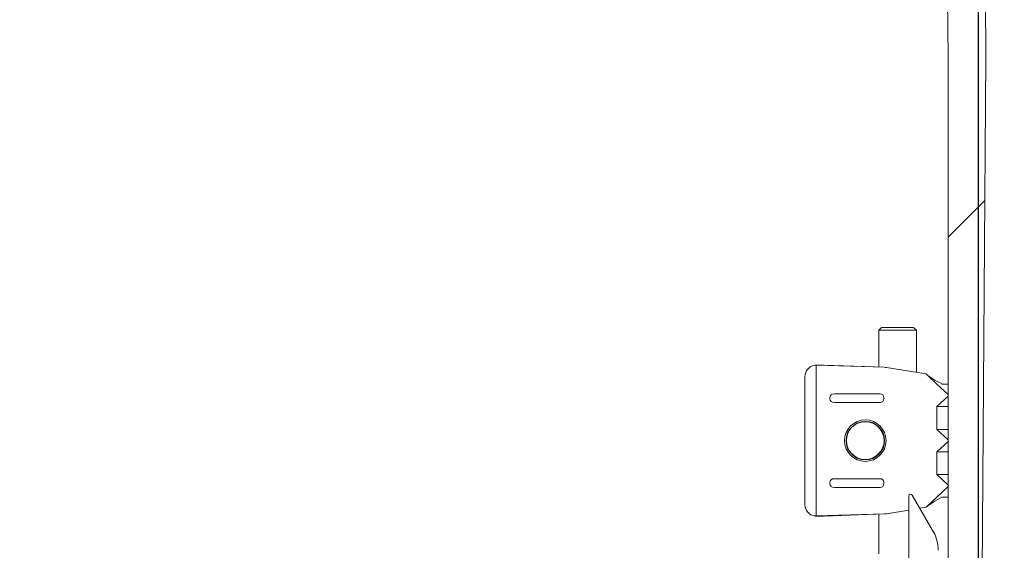
# Model space of a CAD drawing. Units: millimetres. Extents: x 653 to 7066, y 183 to 4686.
# Drawn here: x 1690 to 1951, y 3762 to 3902 of the extents above; entities that cross this region are included whole.
import ezdxf

# ---------------------------------------------------------------- set-up
doc = ezdxf.new("R2010")
doc.units = ezdxf.units.MM
doc.header["$LTSCALE"] = 25
doc.linetypes.add('SLD-Durchgehend', pattern=[0])
doc.layers.add('MAßLINIE_MAßZEICHNUNGEN', color=7, linetype='SLD-Durchgehend')
doc.styles.add('SLDTEXTSTYLE0', font='Opinion Pro')
doc.dimstyles.new('SLDDIMSTYLE0', dxfattribs={"dimtxt": 132.291667, "dimasz": 87.5, "dimexe": 0, "dimexo": 0.0625, "dimgap": 33.072917, "dimtad": 0, "dimdec": 0, "dimrnd": 1e-09, "dimzin": 12, "dimdsep": 46, "dimtxsty": 'SLDTEXTSTYLE0', "dimsah": 1, "dimcen": 0.09, "dimadec": 0, "dimazin": 3, "dimtfac": 1, "dimtdec": 0, "dimtofl": 0, "dimtmove": 0, "dimatfit": 3, "dimfxl": 1, "dimfrac": 2, "dimtolj": 1, "dimtzin": 12, "dimarcsym": 0})
doc.dimstyles.new('SLDDIMSTYLE1', dxfattribs={"dimtxt": 132.291667, "dimasz": 87.5, "dimexe": 0, "dimexo": 0.0625, "dimgap": 33.072917, "dimtad": 0, "dimdec": 0, "dimrnd": 1e-09, "dimzin": 12, "dimdsep": 46, "dimtxsty": 'SLDTEXTSTYLE0', "dimsah": 1, "dimcen": 0.09, "dimadec": 0, "dimazin": 3, "dimtfac": 1, "dimtdec": 0, "dimtmove": 0, "dimatfit": 0, "dimfxl": 1, "dimfrac": 2, "dimtolj": 1, "dimtzin": 12, "dimarcsym": 0})

# ---------------------------------------------------------------- blocks, each defined once
blk = doc.blocks.new('_D_7')
at = {"layer": 'MAßLINIE_MAßZEICHNUNGEN', "color": 7}
for p, q in [((963.25, 3744.2), (963.25, 3894.2)), ((2549.5, 3744.2), (938.25, 3744.2)), ((2753.75, 3354.2), (938.25, 3354.2)), ((963.25, 3354.2), (963.25, 3204.2))]:
    blk.add_line(p, q, dxfattribs=at)
for points in [[(963.25, 3744.2), (1000.75, 3831.7), (925.75, 3831.7)], [(963.25, 3354.2), (925.75, 3266.7), (1000.75, 3266.7)]]:
    blk.add_solid(points, dxfattribs=at)
at = {"layer": 'MAßLINIE_MAßZEICHNUNGEN', "color": 7, "insert": (886.57, 3395.11), "char_height": 132.292, "attachment_point": 1, "rotation": 90, "style": 'SLDTEXTSTYLE0'}
blk.add_mtext('390', dxfattribs=at)
blk = doc.blocks.new('_D_8')
at = {"layer": 'MAßLINIE_MAßZEICHNUNGEN', "color": 7}
for p, q in [((1791.75, 4256.15), (707.4, 4256.15)), ((732.4, 4256.15), (732.4, 3833.48)), ((732.4, 3129.2), (732.4, 3511.57)), ((1578.25, 3129.2), (707.4, 3129.2))]:
    blk.add_line(p, q, dxfattribs=at)
for points in [[(732.4, 4256.15), (694.9, 4168.65), (769.9, 4168.65)], [(732.4, 3129.2), (769.9, 3216.7), (694.9, 3216.7)]]:
    blk.add_solid(points, dxfattribs=at)
at = {"layer": 'MAßLINIE_MAßZEICHNUNGEN', "color": 7, "insert": (655.72, 3511.57), "char_height": 132.292, "attachment_point": 1, "rotation": 90, "style": 'SLDTEXTSTYLE0'}
blk.add_mtext('1127', dxfattribs=at)
blk = doc.blocks.new('_D_9')
at = {"layer": 'MAßLINIE_MAßZEICHNUNGEN', "color": 7}
for p, q in [((1944.25, 3645.15), (1944.25, 4427.23)), ((2558.25, 3645.15), (2558.25, 4427.23)), ((1944.25, 4402.23), (1794.25, 4402.23)), ((2558.25, 4402.23), (2708.25, 4402.23))]:
    blk.add_line(p, q, dxfattribs=at)
for points in [[(1944.25, 4402.23), (1856.75, 4439.73), (1856.75, 4364.73)], [(2558.25, 4402.23), (2645.75, 4364.73), (2645.75, 4439.73)]]:
    blk.add_solid(points, dxfattribs=at)
at = {"layer": 'MAßLINIE_MAßZEICHNUNGEN', "color": 7, "char_height": 132.292, "attachment_point": 1, "style": 'SLDTEXTSTYLE0'}
for s, insert in [('%%c', (2018.48, 4471.93)), ('614', (2207.93, 4471.93))]:
    blk.add_mtext(s, dxfattribs=dict(at, insert=insert))

msp = doc.modelspace()

# ---------------------------------------------------------------- hatches: boundary and pattern name
at = {"linetype": 'SLD-Durchgehend', "lineweight": 18}
h = msp.add_hatch(dxfattribs=at)
h.set_pattern_fill('ANSI34', scale=25, style=0)
edge = h.paths.add_edge_path(flags=0)
edge.add_arc((1824.67, 4241.15), 3, 90, 157.9757, ccw=False)
edge.add_line((1824.67, 4244.15), (1914.15, 4244.15))
edge.add_arc((1914.15, 4241.15), 3, 3.5, 90, ccw=False)
edge.add_line((1917.14, 4241.34), (1917.74, 4231.54))
edge.add_arc((1927.72, 4232.15), 10, 183.5, 270.5208)
edge.add_line((1927.81, 4222.15), (1930.25, 4222.18))
edge.add_arc((1930.28, 4219.18), 3, 0.5208, 90.5208, ccw=False)
edge.add_line((1933.28, 4219.2), (1936.25, 3892.15))
edge.add_line((1936.25, 3892.15), (1936.25, 3640.15))
edge.add_line((1936.25, 3640.15), (1941.99, 3620.15))
edge.add_line((1941.99, 3620.15), (1944.25, 3620.15))
edge.add_line((1944.25, 3620.15), (1946.25, 3892.15))
edge.add_line((1946.25, 3892.15), (1943.27, 4228.17))
edge.add_arc((1941.27, 4228.15), 2, 0.5085, 90)
edge.add_line((1941.27, 4230.15), (1927.72, 4230.15))
edge.add_arc((1927.72, 4232.15), 2, 183.5, 270, ccw=False)
edge.add_line((1925.73, 4232.03), (1924.5, 4252.15))
edge.add_line((1924.5, 4252.15), (1902.04, 4252.15))
edge.add_line((1902.04, 4252.15), (1902.25, 4256.15))
edge.add_line((1902.25, 4256.15), (1862.25, 4256.15))
edge.add_line((1862.25, 4256.15), (1862.46, 4252.15))
edge.add_line((1862.46, 4252.15), (1840.25, 4252.15))
edge.add_line((1840.25, 4252.15), (1840.25, 4256.15))
edge.add_line((1840.25, 4256.15), (1816.75, 4256.15))
edge.add_arc((1816.75, 4253.15), 3, 90, 180)
edge.add_line((1813.75, 4253.15), (1813.75, 4239.15))
edge.add_line((1813.75, 4239.15), (1817.26, 4239.15))
edge.add_arc((1817.26, 4244.15), 5, 270, 337.9757)
h = msp.add_hatch(dxfattribs=at)
h.set_pattern_fill('ANSI34', scale=25, style=0)
edge = h.paths.add_edge_path(flags=0)
edge.add_ellipse((1918.17, 3801.71), major_axis=(0.708, -0.708), ratio=0.998783, start_angle=315.0349, end_angle=404.9651)
edge.add_line((1919.17, 3801.71), (1919.17, 3802.03))
edge.add_ellipse((1918.17, 3802.03), major_axis=(0.708, 0.708), ratio=0.998783, start_angle=315.0349, end_angle=404.9651)
edge.add_line((1918.17, 3803.03), (1906.05, 3803.03))
edge.add_ellipse((1906.08, 3802.03), major_axis=(-1.19, 0.06), ratio=0.838311, start_angle=273.6702, end_angle=362.5811)
edge.add_line((1904.88, 3802.05), (1904.88, 3801.69))
edge.add_ellipse((1906.08, 3801.71), major_axis=(-1.19, -0.06), ratio=0.838311, start_angle=357.4189, end_angle=446.3298)
edge.add_line((1906.05, 3800.71), (1918.17, 3800.71))
h = msp.add_hatch(dxfattribs=at)
h.set_pattern_fill('ANSI34', scale=25, style=0)
edge = h.paths.add_edge_path(flags=0)
edge.add_arc((1914.26, 3790.62), 5, 0, 360)
h = msp.add_hatch(dxfattribs=at)
h.set_pattern_fill('ANSI34', scale=25, style=0)
edge = h.paths.add_edge_path(flags=0)
edge.add_ellipse((1906.08, 3779.21), major_axis=(-1.19, -0.06), ratio=0.838311, start_angle=357.4189, end_angle=446.3298)
edge.add_line((1906.05, 3778.21), (1918.17, 3778.21))
edge.add_ellipse((1918.17, 3779.21), major_axis=(0.708, -0.708), ratio=0.998783, start_angle=315.0349, end_angle=404.9651)
edge.add_line((1919.17, 3779.21), (1919.17, 3779.53))
edge.add_ellipse((1918.17, 3779.53), major_axis=(0.708, 0.708), ratio=0.998783, start_angle=315.0349, end_angle=404.9651)
edge.add_line((1918.17, 3780.53), (1906.05, 3780.53))
edge.add_ellipse((1906.08, 3779.53), major_axis=(-1.19, 0.06), ratio=0.838311, start_angle=273.6702, end_angle=362.5811)
edge.add_line((1904.88, 3779.55), (1904.88, 3779.19))
h = msp.add_hatch(dxfattribs=at)
h.set_pattern_fill('ANSI34', scale=25, angle=90, style=0)
edge = h.paths.add_edge_path(flags=0)
edge.add_line((1933.62, 3741.62), (1933.62, 3761.56))
edge.add_arc((1923.6, 3761.56), 10.02, 0, 30)
edge.add_line((1932.27, 3766.57), (1926.73, 3776.16))
edge.add_arc((1926.3, 3775.91), 0.5, 30, 180)
edge.add_line((1925.8, 3775.91), (1925.8, 3756.73))
edge.add_arc((1923.29, 3756.73), 2.5, 270, 360, ccw=False)
edge.add_line((1923.29, 3754.22), (1911.57, 3754.22))
edge.add_line((1911.57, 3754.22), (1911.57, 3744.2))
edge.add_line((1911.57, 3744.2), (1923.29, 3744.2))
edge.add_arc((1923.29, 3741.7), 2.51, 0, 90, ccw=False)
edge.add_line((1925.8, 3741.7), (1925.8, 3733.11))
edge.add_arc((1915.78, 3733.11), 10.02, 330, 360, ccw=False)
edge.add_line((1924.46, 3728.1), (1919.87, 3720.15))
edge.add_line((1919.87, 3720.15), (1943.13, 3720.15))
edge.add_line((1943.13, 3720.15), (1936.75, 3727.24))
edge.add_arc((1945.79, 3735.38), 12.16, 167.5651, 222, ccw=False)
edge.add_line((1933.92, 3738), (1935.42, 3739.05))
edge.add_line((1935.42, 3739.05), (1933.62, 3741.62))

# ---------------------------------------------------------------- linework, layer by layer
at = {"color": 7, "linetype": 'SLD-Durchgehend', "lineweight": 18}
for p, q in [((1946.25, 3892.15), (1943.27, 4228.17)), ((1933.28, 4219.2), (1936.25, 3892.15)), ((1936.25, 3892.15), (1936.25, 3640.15)), ((1944.25, 3620.15), (1946.25, 3892.15)), ((1918.58, 3820.62), (1917.83, 3819.87)), ((1917.83, 3819.87), (1917.83, 3810.11)), ((1921.25, 3819.87), (1917.83, 3819.87)), ((1918.58, 3820.62), (1921.49, 3820.62)), ((1927.83, 3819.87), (1921.25, 3819.87)), ((1921.49, 3820.62), (1927.08, 3820.62)), ((1927.83, 3819.87), (1927.08, 3820.62)), ((1927.83, 3808.71), (1927.83, 3819.87)), ((1901.26, 3810.58), (1900.85, 3810.59)), ((1903.31, 3810.62), (1901.17, 3810.62)), ((1901.26, 3810.58), (1901.26, 3770.66)), ((1901.26, 3810.58), (1919.33, 3810.06)), ((1903.31, 3810.62), (1903.39, 3810.62)), ((1919.33, 3810.06), (1903.39, 3810.62)), ((1919.86, 3810.01), (1930.39, 3808.29)), ((1930.39, 3808.29), (1933.26, 3805.61)), ((1898.26, 3773.62), (1898.26, 3807.62)), ((1933.26, 3805.61), (1936.25, 3802.82)), ((1934.6, 3805.62), (1934.56, 3805.64)), ((1934.6, 3805.62), (1936.25, 3805.62)), ((1906.05, 3803.03), (1918.17, 3803.03)), ((1936.25, 3802.82), (1936.25, 3802.42)), ((1904.88, 3801.69), (1904.88, 3802.05)), ((1918.17, 3800.71), (1906.05, 3800.71)), ((1919.17, 3802.03), (1919.17, 3801.71)), ((1936.25, 3802.42), (1933.26, 3799.63)), ((1933.26, 3799.63), (1936.25, 3799.63)), ((1933.26, 3799.63), (1933.26, 3793.61)), ((1933.26, 3793.61), (1936.25, 3790.82)), ((1933.26, 3793.61), (1936.25, 3793.61)), ((1936.25, 3790.42), (1933.26, 3787.63)), ((1936.25, 3790.82), (1936.25, 3790.42)), ((1933.26, 3787.63), (1936.25, 3787.63)), ((1933.26, 3787.63), (1933.26, 3781.61)), ((1904.88, 3779.55), (1904.88, 3779.19)), ((1918.17, 3780.53), (1906.05, 3780.53)), ((1919.17, 3779.21), (1919.17, 3779.53)), ((1933.26, 3781.61), (1936.25, 3778.82)), ((1933.26, 3781.61), (1936.25, 3781.61)), ((1906.05, 3778.21), (1918.17, 3778.21)), ((1936.25, 3778.42), (1933.26, 3775.63)), ((1936.25, 3778.82), (1936.25, 3778.42)), ((1925.8, 3775.91), (1925.8, 3756.73)), ((1926.31, 3776.41), (1926.3, 3776.41)), ((1932.27, 3766.57), (1926.73, 3776.16)), ((1933.26, 3775.63), (1930.39, 3772.95)), ((1934.56, 3775.61), (1934.6, 3775.62)), ((1934.6, 3775.62), (1936.25, 3775.62)), ((1919.86, 3771.23), (1925.8, 3772.2)), ((1928.75, 3772.69), (1930.39, 3772.95)), ((1900.85, 3770.65), (1901.26, 3770.66)), ((1901.16, 3770.62), (1903.31, 3770.62)), ((1901.26, 3770.66), (1919.33, 3771.18)), ((1903.31, 3770.62), (1903.39, 3770.62)), ((1903.39, 3770.62), (1919.33, 3771.18)), ((1917.83, 3771.13), (1917.83, 3760.62))]:
    msp.add_line(p, q, dxfattribs=at)
for radius in [5.5, 5.1, 5]:
    msp.add_circle((1914.26, 3790.62), radius, dxfattribs=at)
for centre, radius, start, end in [((1901.26, 3807.62), 3, 97.8835, 180), ((1901.26, 3807.62), 3, 92.333, 97.8835), ((1926.3, 3775.91), 0.5, 30, 180), ((1901.26, 3773.62), 3, 180, 262.1165), ((1901.26, 3773.62), 3, 262.1165, 267.667), ((1923.6, 3761.56), 10.02, 0, 30)]:
    msp.add_arc(centre, radius, start, end, dxfattribs=at)
for centre, major_axis, ratio, start_param, end_param in [((1919.25, 3807.06), (-3.46, 0.12), 0.866766, 4.565777, 4.719746), ((1906.08, 3802.03), (-1.19, 0.06), 0.838311, 4.776446, 6.328234), ((1918.17, 3802.03), (0.708, 0.708), 0.998783, 5.498396, 7.067974), ((1906.08, 3801.71), (-1.19, -0.06), 0.838311, 6.238137, 7.789925), ((1918.17, 3801.71), (0.708, -0.708), 0.998783, 5.498396, 7.067974), ((1906.08, 3779.53), (-1.19, 0.06), 0.838311, 4.776446, 6.328234), ((1918.17, 3779.53), (0.708, 0.708), 0.998783, 5.498396, 7.067974), ((1906.08, 3779.21), (-1.19, -0.06), 0.838311, 6.238137, 7.789925), ((1918.17, 3779.21), (0.708, -0.708), 0.998783, 5.498396, 7.067974), ((1919.25, 3774.18), (-3.46, -0.12), 0.866766, 1.563439, 1.717408)]:
    msp.add_ellipse(centre, major_axis=major_axis, ratio=ratio, start_param=start_param, end_param=end_param, dxfattribs=at)
for points, knots in [([(1901.14, 3810.62), (1901.16, 3810.62), (1901.18, 3810.62), (1901.17, 3810.62), (1901.17, 3810.62)], [0, 0, 0, 0, 0.781154, 1, 1, 1, 1]), ([(1934.56, 3805.64), (1933.7, 3806.1), (1931.98, 3807.04), (1930.92, 3807.87), (1930.39, 3808.29)], [0, 0, 0, 0, 0.499368, 1, 1, 1, 1]), ([(1934.56, 3775.61), (1933.7, 3775.14), (1931.98, 3774.21), (1930.92, 3773.37), (1930.39, 3772.95)], [0, 0, 0, 0, 0.499368, 1, 1, 1, 1]), ([(1901.16, 3770.62), (1901.17, 3770.62), (1901.17, 3770.62), (1901.15, 3770.62), (1901.14, 3770.62)], [0, 0, 0, 0, 0.327252, 1, 1, 1, 1])]:
    msp.add_open_spline(points, degree=3, knots=knots, dxfattribs=at)

# ---------------------------------------------------------------- dimensions: what is measured, and where the dimension line sits
at = {"layer": 'MAßLINIE_MAßZEICHNUNGEN', "color": 7}
dim = msp.add_linear_dim(base=(1944.25, 4402.23), p1=(2558.25, 3620.15), p2=(1944.25, 3620.15), text='%%c<>', dimstyle='SLDDIMSTYLE1', dxfattribs=at)
dim.commit()
dim.dimension.update_dxf_attribs({"geometry": '_D_9', "text_midpoint": (2251.25, 4402.23), "dimtype": 160})
for base, p1, p2, dimstyle, picture, middle in [((732.4, 4256.15), (1603.25, 3129.2), (1816.75, 4256.15), 'SLDDIMSTYLE0', '_D_8', (732.4, 3672.53)), ((963.25, 3354.2), (2574.5, 3744.2), (2778.75, 3354.2), 'SLDDIMSTYLE1', '_D_7', (963.25, 3549.2))]:
    dim = msp.add_linear_dim(base=base, p1=p1, p2=p2, angle=90, dimstyle=dimstyle, dxfattribs=at)
    dim.commit()
    dim.dimension.update_dxf_attribs({"geometry": picture, "text_midpoint": middle, "dimtype": 160})

doc.saveas('drawing.dxf')
